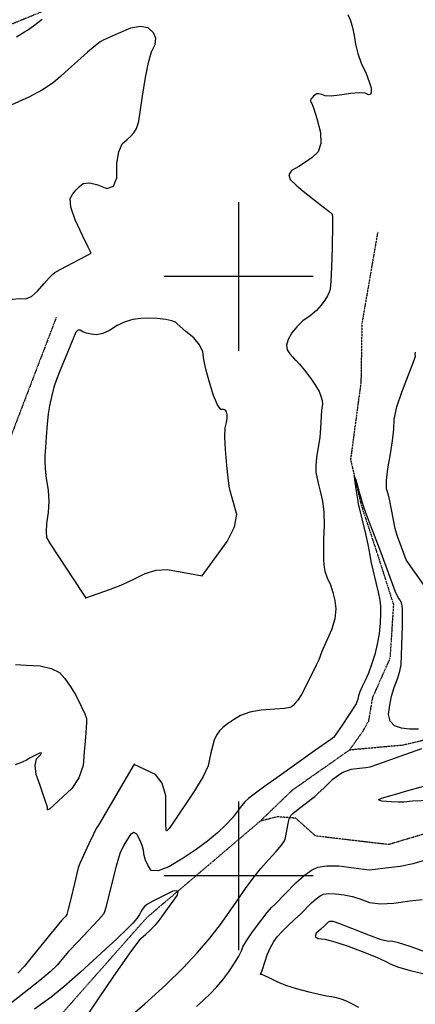
# Model space of a CAD drawing. Extents: x 622915 to 652172, y 444728 to 466318.
# Drawn here: x 627634 to 628295, y 451785 to 453429 of the extents above; entities that cross this region are included whole.
import ezdxf

# ---------------------------------------------------------------- set-up
doc = ezdxf.new("R2010")
doc.units = 0
doc.header["$MEASUREMENT"] = 0
doc.linetypes.add('PHANTOM', pattern=[2.5, 1.25, -0.25, 0.25, -0.25, 0.25, -0.25])
for name, color, linetype in [('19', 7, 'CONTINUOUS'), ('3', 7, 'CONTINUOUS'), ('50', 7, 'CONTINUOUS'), ('52', 7, 'CONTINUOUS')]:
    doc.layers.add(name, color=color, linetype=linetype)

msp = doc.modelspace()

# ---------------------------------------------------------------- linework, layer by layer
at = {"layer": '19', "color": 8, "linetype": 'PHANTOM'}
for points in [[(627780.1247, 453574.5633, 5021.5154), (627719.3217, 453486.2618, 5018.2395), (627669.8499, 453441.4168, 5017.6679), (627572.1977, 453401.5518, 5016.1955), (627484.7828, 453349.1666, 5015.297), (627420.9333, 453284.6543, 5013.5785), (627398.1026, 453227.4738, 5011.8176), (627346.7652, 453166.0222, 5010.3035), (627263.842, 453098.0475, 5008.1345), (627187.6702, 453017.5566, 5005.0633), (627120.5323, 452946.897, 5003.2221), (627037.8628, 452918.4966, 4999.3292), (626948.5768, 452845.4035, 4996.9554), (626862.9605, 452755.0819, 4995.4429), (626773.074, 452693.8826, 4992.6996), (626635.7593, 452582.2991, 4986.2275), (626519.563, 452469.2544, 4976.3098), (626426.9637, 452369.714, 4970.7382), (626328.411, 452264.6443, 4959.5076), (626211.0003, 452164.7243, 4947.703), (626105.4955, 452075.452, 4939.917), (626007.3507, 451968.5365, 4929.9987), (625856.826, 451799.7319, 4915.3908)], [(628232.0532, 453074.0998, 5014.9606), (628205.62, 452921.5757, 5012.342), (628204.0649, 452823.9743, 5011.6893), (628186.6822, 452694.6097, 5010.1769), (628204.4282, 452618.7198, 5009.2357), (628232.0072, 452535.2312, 5008.0078), (628258.3573, 452452.564, 5007.1897), (628252.5058, 452362.7598, 5006.7832), (628223.3083, 452297.1801, 5006.2939), (628216.4933, 452257.614, 5005.9674), (628206.6294, 452240.1968, 5005.8043), (628184.8567, 452209.6713, 5005.3957)], [(627694.8559, 452931.4297, 5025.9691), (627613.1892, 452717.6639, 5020.7292), (627567.5242, 452600.2269, 5015.7315), (627504.0373, 452497.1648, 5013.358), (627442.605, 452396.9715, 5011.1482), (627397.1802, 452308.241, 5009.7992), (627304.3351, 452175.2779, 5008.0426), (627220.1114, 452050.3013, 5000.6674), (627178.8242, 451991.2977, 4996.1593), (627052.938, 451838.15, 4982.2027)], [(628774.0536, 452451.3167, 5012.7548), (628662.6792, 452424.3867, 5012.5123), (628627.9776, 452385.0599, 5011.1203), (628595.5279, 452342.6544, 5010.1792), (628500.5494, 452309.3482, 5009.6495), (628403.7212, 452272.558, 5009.0792), (628339.2877, 452233.2676, 5008.3438), (628274.4731, 452217.7635, 5007.4437), (628184.8567, 452209.6713, 5005.3957), (628089.2216, 452142.5325, 5005.0722), (628035.6406, 452090.926, 5004.5832)], [(628803.4489, 451674.3523, 5062.1568), (628710.4466, 451747.8734, 5048.6233), (628642.8464, 451801.6788, 5041.9795), (628596.7709, 451850.9469, 5036.2376), (628569.9653, 451896.7055, 5030.0851), (628553.4308, 451957.6249, 5023.5218), (628489.5295, 452017.9877, 5019.6253), (628457.2028, 452075.8511, 5017.1635), (628350.1744, 452081.5186, 5014.9104), (628250.0742, 452051.9089, 5013.0685), (628128.2925, 452066.2068, 5013.0708), (628095.1113, 452095.9795, 5011.5531), (628063.9465, 452098.2732, 5007.3298), (628035.6406, 452090.926, 5004.5832), (627845.567, 451929.3754, 4997.7039), (627659.5778, 451719.0411, 4987.6848)]]:
    msp.add_polyline3d(points, dxfattribs=at)
at = {"layer": '3', "color": 15, "linetype": 'Continuous'}
for p, q in [((628000, 453000, 4000), (628000, 453124.105, 4000)), ((628000, 453000, 4000), (627875.51, 453000, 4000)), ((628000, 453000, 4000), (628000, 453000, 4000)), ((628000, 452875.965, 4000), (628000, 453000, 4000)), ((628124.435, 453000, 4000), (628000, 453000, 4000)), ((628000, 452000, 4000), (628000, 452124.105, 4000)), ((628000, 452000, 4000), (627875.51, 452000, 4000)), ((628000, 452000, 4000), (628000, 452000, 4000)), ((628000, 451875.965, 4000), (628000, 452000, 4000)), ((628124.435, 452000, 4000), (628000, 452000, 4000))]:
    msp.add_line(p, q, dxfattribs=at)
at = {"layer": '50', "color": 1, "linetype": 'Continuous', "elevation": 5000}
msp.add_lwpolyline([(627721.1326, 451728.9001), (627789.8778, 451830.6627), (627818.3494, 451871.4989), (627836.5984, 451895.3478), (627844.6247, 451902.2095), (627851.4532, 451908.377), (627857.0839, 451913.8504), (627861.5167, 451918.6295), (627865.3889, 451923.1409), (627868.7003, 451927.3846), (627877.1521, 451939.34), (627885.8037, 451951.323), (627897.4057, 451967.3095), (627898.7581, 451974.853), (627889.8609, 451973.9533), (627870.714, 451964.6106), (627856.5585, 451957.3845), (627847.3944, 451952.275), (627843.2217, 451949.2822), (627839.6378, 451945.458), (627836.6429, 451940.8024), (627834.2368, 451935.3156), (627829.6127, 451928.5519), (627822.7706, 451920.5113), (627813.7105, 451911.1939), (627796.1211, 451894.5165), (627770.0022, 451870.4792), (627735.354, 451839.082), (627707.4868, 451814.7184), (627686.4007, 451797.3884), (627658.7612, 451777.2628)], dxfattribs=at)
at = {"layer": '52', "color": 33, "linetype": 'Continuous'}
msp.add_line((627828.8149, 453247.2592, 5030), (627828.8149, 453247.2592, 5030), dxfattribs=at)
for points, elevation in [([(628182.3142, 453437.4688), (628186.5681, 453427.3083), (628190.0686, 453415.6404), (628192.8157, 453402.4649), (628194.8093, 453387.7819), (628198.7636, 453372.3032), (628204.6785, 453356.0289), (628212.5542, 453338.959), (628217.9607, 453325.2519), (628220.8982, 453314.9077), (628221.3667, 453307.9264), (628219.8854, 453304.1453), (628216.4545, 453303.5645), (628211.0739, 453306.184), (628201.284, 453306.8836), (628187.0846, 453305.6635), (628168.476, 453302.5235), (628154.1799, 453301.2188), (628144.1964, 453301.7492), (628138.5255, 453304.1149), (628133.8044, 453305.107), (628130.0333, 453304.7257), (628127.212, 453302.9708), (628124.6643, 453300.9178), (628122.3901, 453298.5665), (628120.3894, 453295.9171), (628119.6926, 453293.4541), (628120.2995, 453291.1775), (628122.2103, 453289.0873), (628125.5101, 453279.9273), (628130.199, 453263.6974), (628136.2769, 453240.3976), (628136.9987, 453221.8331), (628132.3645, 453208.0039), (628122.3743, 453198.9101), (628111.6913, 453190.7392), (628100.3155, 453183.4911), (628088.247, 453177.166), (628083.4381, 453169.917), (628085.8887, 453161.7442), (628095.5988, 453152.6475), (628107.6698, 453142.3356), (628138.8943, 453118.066), (628150.175, 453109.1013), (628155.9437, 453103.9145), (628156.4277, 453099.4024), (628156.7937, 453088.115), (628155.8578, 453048.6089), (628154.7536, 453015.5934), (628153.5955, 452992.1161), (628152.3834, 452978.1769), (628151.1175, 452973.7758), (628148.2647, 452967.9564), (628143.825, 452960.7184), (628137.7984, 452952.0621), (628129.6749, 452943.3644), (628119.4545, 452934.6255), (628107.1371, 452925.8453), (628096.8303, 452916.3351), (628088.5341, 452906.0947), (628082.2486, 452895.1243), (628079.6496, 452885.6004), (628080.737, 452877.5231), (628085.5109, 452870.8923), (628089.647, 452865.7579), (628093.1451, 452862.1199), (628096.0054, 452859.9783), (628101.4638, 452853.9321), (628109.5203, 452843.9812), (628120.1749, 452830.1256), (628128.3383, 452818.2445), (628134.0106, 452808.3378), (628137.1917, 452800.4055), (628139.0907, 452793.3275), (628139.7077, 452787.1037), (628138.3775, 452776.3645), (628138.3775, 452776.3645)], 5020), ([(627628.8065, 453400.1272), (627641.8031, 453408.389), (627646.908, 453411.0759), (627656.8089, 453418.2406), (627671.5059, 453429.8831)], 5020), ([(627828.8149, 453247.2592), (627831.9913, 453255.4982), (627833.1922, 453259.3709), (627839.3647, 453301.0016), (627843.8712, 453332.2485), (627848.8684, 453357.0321), (627854.3562, 453375.3524), (627860.3347, 453387.2093), (627861.3315, 453397.7801), (627857.3466, 453407.0647), (627848.3801, 453415.0632), (627835.5922, 453417.4923), (627818.9828, 453414.3519), (627798.552, 453405.642), (627783.3531, 453398.9574), (627773.3859, 453394.298), (627768.6506, 453391.6639), (627759.9488, 453385.0151), (627747.2805, 453374.3514), (627730.6456, 453359.6731), (627715.5259, 453346.2396), (627701.9213, 453334.0511), (627689.8318, 453323.1074), (627672.3185, 453311.588), (627649.3815, 453299.4927), (627621.0206, 453286.8217)], 5030), ([(627621.4047, 452962.4282), (627633.9112, 452963.6509), (627643.5003, 452963.036), (627653.5033, 452966.949), (627663.9203, 452975.3898), (627674.7512, 452988.3585), (627683.155, 452997.8918), (627689.1316, 453003.9897), (627692.681, 453006.6521), (627701.4376, 453011.6799), (627734.5723, 453028.8309), (627747.2476, 453035.4684), (627753.4272, 453038.9853), (627748.5198, 453048.8302), (627739.6528, 453067.3314), (627726.5104, 453094.885), (627719.3513, 453115.8639), (627718.1755, 453130.2681), (627722.983, 453138.0976), (627728.2401, 453144.8736), (627733.9467, 453150.5959), (627740.103, 453155.2646), (627749.7407, 453156.2155), (627762.8601, 453153.4486), (627779.4609, 453146.964), (627790.6009, 453150.81), (627796.28, 453164.9865), (627796.4983, 453189.4937), (627799.4789, 453208.3135), (627805.2218, 453221.446), (627813.7269, 453228.8912), (627820.1285, 453235.0683), (627824.4264, 453239.9773), (627828.8149, 453247.2592)], 5030), ([(628308.6251, 452486.19), (628279.7556, 452527.0379), (628279.7556, 452527.0379), (628268.1512, 452558.9176), (628264.7778, 452567.66), (628261.4832, 452579.2994), (628255.1306, 452611.2692), (628252.2116, 452625.7265), (628249.5103, 452637.2078), (628247.0267, 452645.7131), (628246.8658, 452659.6755), (628249.0274, 452679.095), (628253.5116, 452703.9716), (628256.7859, 452726.0776), (628258.8505, 452745.4128), (628259.7052, 452761.9774), (628264.1233, 452782.5913), (628272.1049, 452807.2543), (628283.6499, 452835.9665), (628291.2939, 452855.9952), (628295.037, 452867.3402), (628294.879, 452870.0015), (628295.1416, 452873.7484)], 5020), ([(628138.3775, 452776.3645), (628136.6685, 452747.1903), (628135.1363, 452731.7269), (628130.0389, 452698.1714), (628128.6588, 452684.1551), (628128.7861, 452673.3386), (628132.7793, 452655.1806), (628135.8616, 452641.715), (628139.6677, 452625.3251), (628141.9232, 452606.528), (628142.628, 452585.324), (628141.7823, 452561.713), (628141.3812, 452542.7054), (628141.4249, 452528.3014), (628141.9132, 452518.5009), (628143.9958, 452508.0632), (628147.6725, 452496.9881), (628152.9433, 452485.2756), (628157.1142, 452472.7472), (628160.1852, 452459.4026), (628162.1562, 452445.242), (628160.3551, 452428.8237), (628154.782, 452410.1477), (628138.7656, 452373.9671), (628133.4448, 452360.5336), (628129.2854, 452351.4157), (628112.4587, 452317.4466), (628104.518, 452302.7005), (628098.468, 452292.8153), (628094.3086, 452287.791), (628090.7439, 452284.0665), (628087.7739, 452281.6421), (628085.3985, 452280.5176), (628076.2106, 452279.265), (628060.2102, 452277.8844), (628037.3972, 452276.3757), (628018.2488, 452272.9377), (628002.7648, 452267.5705), (627990.9454, 452260.274), (627981.1348, 452253.5679), (627973.3332, 452247.4522), (627967.5405, 452241.9269), (627962.7058, 452234.7931), (627958.8292, 452226.0507), (627955.9106, 452215.6997), (627953.2949, 452205.151), (627950.9821, 452194.4046), (627948.972, 452183.4605), (627940.6984, 452165.8229), (627926.161, 452141.4918), (627891.1738, 452089.4978), (627883.6027, 452078.5833), (627879.8071, 452075.0634), (627879.2952, 452074.7888), (627878.8435, 452075.7371), (627878.3923, 452076.7085), (627878.185, 452086.412), (627878.0311, 452105.3211), (627877.9305, 452133.4357), (627872.2248, 452154.7032), (627860.9139, 452169.1234), (627843.9979, 452176.6965), (627832.5209, 452182.0133), (627826.4831, 452185.074), (627825.8844, 452185.8784), (627825.4064, 452186.2571), (627794.3103, 452134.0549), (627765.449, 452084.338), (627761.8627, 452078.4915), (627756.5215, 452068.0599), (627749.4252, 452053.0433), (627740.574, 452033.4416), (627734.6234, 452020.1808), (627731.5734, 452013.2611), (627725.2667, 451986.8073), (627719.2586, 451961.511), (627715.1345, 451944.376), (627712.8943, 451935.4022), (627710.9445, 451932.6536), (627704.0458, 451925.4103), (627657.2588, 451867.6536), (627641.4125, 451848.5415), (627631.0794, 451837.1039)], 5020), ([(628285.2392, 452244.5758), (628271.9414, 452246.4795), (628260.1275, 452250.2218), (628252.8948, 452257.8253), (628250.2432, 452269.29), (628252.1728, 452284.6158), (628255.3116, 452299.6398), (628259.6596, 452314.362), (628265.2168, 452328.7825), (628268.9993, 452341.3463), (628271.0071, 452352.0537), (628273.3164, 452417.1919), (628273.7433, 452434.6209), (628273.6758, 452445.7603), (628273.1137, 452450.6103), (628271.6834, 452455.3371), (628269.3849, 452459.9408), (628266.2183, 452464.4214), (628261.3872, 452475.0542), (628237.9477, 452538.7348), (628218.5065, 452589.7147), (628211.7437, 452607.4609), (628208.251, 452616.953), (628201.8762, 452639.7344), (628195.9469, 452660.0403), (628192.9993, 452667.1419), (628193.0335, 452661.0395), (628196.0494, 452641.7329), (628198.2056, 452628.2344), (628199.502, 452620.5439), (628211.6467, 452570.4436), (628215.6372, 452552.9851), (628218.6825, 452535.1957), (628220.7879, 452524.5757), (628229.2146, 452489.5959), (628232.9049, 452473.1051), (628235.3696, 452459.9033), (628236.6087, 452449.9906), (628236.8532, 452437.3406), (628236.1032, 452421.9535), (628234.3586, 452403.8291), (628231.4011, 452386.2486), (628227.2306, 452369.2118), (628221.8473, 452352.7189), (628216.5545, 452338.3033), (628211.3523, 452325.9649), (628206.2406, 452315.7038), (628202.4222, 452307.0443), (628199.897, 452299.9863), (628198.6651, 452294.5298), (628197.3571, 452290.1534), (628195.9731, 452286.857), (628172.6388, 452251.5126), (628165.1053, 452240.3443), (628160.2454, 452233.4637), (628158.0591, 452230.8707), (628154.0084, 452227.3942), (628126.5474, 452208.1583), (628063.7182, 452163.3422), (628043.1265, 452148.8179), (628032.5196, 452141.3176), (628023.5766, 452134.6348), (628016.2973, 452128.7695), (628010.6819, 452123.7217), (628004.3097, 452116.7029), (627989.2951, 452096.7521), (627978.4625, 452084.7605), (627964.683, 452071.7382), (627947.9566, 452057.6853), (627928.771, 452043.5214), (627907.1261, 452029.2464), (627883.0219, 452014.8604), (627865.1599, 452008.0849), (627853.5403, 452008.9198), (627848.1629, 452017.3652), (627844.2578, 452025.7017), (627841.8249, 452033.9293), (627840.8642, 452042.048), (627838.5606, 452050.6379), (627834.914, 452059.699), (627829.9245, 452069.2313), (627824.5918, 452072.3155), (627818.916, 452068.9514), (627812.8971, 452059.1392), (627808.0768, 452050.809), (627804.4552, 452043.9608), (627802.0321, 452038.5947), (627798.9075, 452029.1673), (627795.0815, 452015.6785), (627780.2221, 451956.1398), (627777.6969, 451946.6472), (627775.5487, 451939.8813), (627773.7774, 451935.8422), (627765.8552, 451926.2166), (627731.5579, 451890.206), (627715.6744, 451873.3294), (627704.1313, 451860.3749), (627696.9288, 451851.3423), (627684.6604, 451839.4912), (627667.3261, 451824.8214), (627577.9985, 451755.0992)], 5010), ([(627626.8225, 452352.3247), (627644.6218, 452351.6577), (627667.8769, 452350.2456), (627686.4154, 452346.0188), (627700.2375, 452338.9775), (627709.3431, 452329.1216), (627718.4335, 452316.5107), (627727.5087, 452301.1447), (627736.5686, 452283.0238), (627742.6276, 452270.0963), (627745.6857, 452262.3622), (627745.5454, 452255.0081), (627745.0934, 452247.922), (627744.3869, 452238.5632), (627743.289, 452224.7754), (627741.7997, 452206.5585), (627739.9191, 452183.9125), (627732.9156, 452163.5461), (627720.789, 452145.4593), (627683.6945, 452111.2371), (627683.1074, 452110.7993), (627681.1351, 452110.1025), (627680.4775, 452110.1747), (627680.6669, 452111.678), (627680.1571, 452114.4274), (627676.5715, 452125.2398), (627672.9627, 452135.706), (627667.9656, 452150.3465), (627661.5801, 452169.1615), (627659.576, 452184.0382), (627661.9532, 452194.9767), (627668.7117, 452201.977), (627670.3159, 452205.1961), (627666.7658, 452204.6342), (627658.0613, 452200.2911), (627651.5588, 452196.8342), (627645.1595, 452192.5785), (627638.2159, 452189.4602), (627626.4276, 452184.9084)], 5030), ([(628300.0209, 452244.5107), (628285.2392, 452244.5758)], 5010), ([(627802.8813, 451751.7183), (627843.1924, 451786.1803), (627877.9795, 451817.686), (627907.2424, 451846.2355), (627930.9813, 451871.8288), (627951.7173, 451895.9884), (627969.4506, 451918.7142), (627998.1872, 451959.9688), (628011.469, 451978.6015), (628024.0265, 451995.9046), (628036.6642, 452011.935), (628049.3821, 452026.6927), (628062.1802, 452040.1777), (628071.2089, 452050.7267), (628076.4682, 452058.3397), (628077.9581, 452063.0166), (628082.2497, 452087.1132), (628084.3002, 452094.7322), (628087.0003, 452100.2605), (628090.3501, 452103.6981), (628096.2601, 452108.7372), (628115.7606, 452123.6203), (628123.1331, 452129.1324), (628126.8477, 452131.9143), (628132.0712, 452136.9568), (628142.348, 452146.887), (628157.7348, 452161.7564), (628172.7731, 452172.1291), (628187.4628, 452178.0048), (628201.804, 452179.3837), (628212.5004, 452180.6173), (628219.552, 452181.7055), (628232.4347, 452185.9371), (628269.5945, 452199.552), (628305.6329, 452212.2096)], 5010), ([(628320.081, 452125.3968), (628290.2266, 452124.1733), (628275.5292, 452122.9245), (628266.7188, 452122.8643), (628254.5522, 452123.3715), (628239.0293, 452124.4459), (628233.5948, 452126.5021), (628238.2487, 452129.5401), (628264.2944, 452136.7612), (628276.5846, 452140.7092), (628313.1472, 452150.4141)], 5020), ([(627929.5202, 451781.7082), (627940.8364, 451792.0675), (627951.9269, 451802.862), (627962.7918, 451814.0917), (627973.255, 451826.3851), (627983.3166, 451839.7421), (627992.9765, 451854.1627), (628000.0973, 451865.8633), (628004.679, 451874.844), (628006.7216, 451881.1048), (628012.7472, 451891.5106), (628022.756, 451906.0616), (628036.7478, 451924.7577), (628047.642, 451938.6151), (628055.4385, 451947.6339), (628060.1373, 451951.814), (628095.3798, 451988.1577), (628109.1105, 452000.5646), (628121.3, 452009.2966), (628131.9483, 452014.3538), (628147.2763, 452016.6802), (628167.284, 452016.2757), (628191.9714, 452013.1404), (628208.8212, 452011.0463), (628217.8335, 452009.9934), (628228.0292, 452010.9908), (628244.8964, 452013.0208), (628269.61, 452016.0717), (628291.4349, 452020.4261), (628310.3712, 452026.084)], 5020), ([(628200.8071, 451780.0828), (628188.9107, 451786.3306), (628178.9948, 451790.9549), (628171.0593, 451793.9557), (628162.9831, 451796.3033), (628154.7662, 451797.9978), (628146.4084, 451799.0391), (628133.9211, 451801.5616), (628117.3041, 451805.5653), (628096.5575, 451811.0502), (628078.767, 451816.7546), (628063.9327, 451822.6786), (628052.0546, 451828.8221), (628043.6142, 451832.9011), (628038.6116, 451834.9155), (628037.0468, 451834.8655), (628036.3064, 451835.284), (628039.4712, 451843.2351), (628047.6113, 451867.7095), (628052.7534, 451880.0005), (628058.3352, 451890.169), (628064.3567, 451898.2149), (628072.1953, 451906.9811), (628081.8511, 451916.4674), (628093.3241, 451926.674), (628103.7698, 451936.4237), (628121.5796, 451954.553), (628129.124, 451961.3701), (628135.8216, 451966.168), (628141.6724, 451968.9467), (628150.2921, 451970.1998), (628161.6806, 451969.9274), (628175.8379, 451968.1294), (628189.9873, 451965.0674), (628204.1285, 451960.7414), (628218.2617, 451955.1513), (628236.5928, 451952.8643), (628259.1219, 451953.8802), (628285.8488, 451958.1992), (628306.1482, 451960.1837)], 5030), ([(628312.6842, 451872.2706), (628286.1747, 451881.8298), (628266.9655, 451887.9543), (628255.0567, 451890.6442), (628250.4481, 451889.8995), (628237.8486, 451893.1713), (628217.2583, 451900.4594), (628188.6771, 451911.7641), (628168.7734, 451919.4084), (628157.5472, 451923.3924), (628154.9985, 451923.7161), (628152.9483, 451923.7651), (628151.3966, 451923.5395), (628149.1375, 451922.1756), (628142.6453, 451915.9695), (628136.909, 451910.7842), (628129.06, 451903.8016), (628127.6104, 451898.6752), (628132.5601, 451895.405), (628143.9092, 451893.9909), (628160.6688, 451889.5718), (628182.8389, 451882.1475), (628210.4194, 451871.718), (628231.4419, 451863.2701), (628245.9063, 451856.8038), (628253.8126, 451852.3191), (628266.718, 451847.5084), (628284.6225, 451842.3717), (628307.5259, 451836.9089)], 5040)]:
    msp.add_lwpolyline(points, dxfattribs=dict(at, elevation=elevation))
at = {"layer": '52', "color": 33, "linetype": 'Continuous', "elevation": 5030}
msp.add_lwpolyline([(627938.735, 452500.4994), (627980.494, 452557.936), (627992.8617, 452582.4678), (627996.7177, 452602.8131), (627988.3756, 452632.2272), (627985.659, 452642.5793), (627983.9119, 452650.0282), (627981.9976, 452664.0085), (627979.916, 452684.5202), (627977.6672, 452711.5634), (627976.8338, 452732.5507), (627977.4159, 452747.4822), (627979.4134, 452756.3577), (627980.4486, 452763.7282), (627980.5217, 452769.5936), (627979.6326, 452773.9538), (627977.5579, 452776.8173), (627974.2977, 452778.1839), (627969.852, 452778.0537), (627964.3837, 452785.9046), (627957.8928, 452801.7367), (627950.3794, 452825.5499), (627944.8805, 452845.5609), (627941.3961, 452861.7695), (627939.9261, 452874.1758), (627934.4933, 452886.0888), (627925.0977, 452897.5083), (627911.7394, 452908.4345), (627902.1182, 452916.4933), (627896.2341, 452921.6849), (627894.0873, 452924.0091), (627887.9613, 452926.1563), (627877.8561, 452928.1265), (627863.7719, 452929.9198), (627849.9407, 452930.5227), (627836.3628, 452929.9352), (627823.038, 452928.1573), (627809.9036, 452924.2285), (627796.9594, 452918.1487), (627784.2056, 452909.918), (627772.6604, 452904.7765), (627762.3239, 452902.7241), (627753.1961, 452903.761), (627745.6288, 452905.4361), (627739.6222, 452907.7495), (627735.1762, 452910.7011), (627731.2998, 452910.5221), (627727.993, 452907.2124), (627712.534, 452870.3828), (627702.5494, 452846.4338), (627695.3514, 452828.1938), (627690.94, 452815.6629), (627687.5386, 452801.3229), (627683.53, 452784.1982), (627681.6051, 452771.0962), (627679.8355, 452753.8028), (627678.2211, 452732.3178), (627676.9946, 452714.8185), (627676.156, 452701.3048), (627675.7052, 452691.7768), (627676.4247, 452678.9627), (627678.3145, 452662.8625), (627681.3746, 452643.4761), (627682.4896, 452624.5128), (627681.6595, 452605.9723), (627678.8842, 452587.8548), (627677.9872, 452573.9371), (627678.9686, 452564.2191), (627684.6653, 452553.6294), (627738.2237, 452472.6924), (627743.7292, 452464.1148), (627743.4662, 452463.8847), (627744.2999, 452463.7761), (627764.9809, 452470.9247), (627785.5116, 452478.0206), (627805.4299, 452485.9966), (627824.7357, 452494.8526), (627843.4291, 452504.5886), (627862.1004, 452509.9816), (627880.7495, 452511.0317), (627938.735, 452500.4994)], close=True, dxfattribs=at)

doc.saveas('drawing.dxf')
